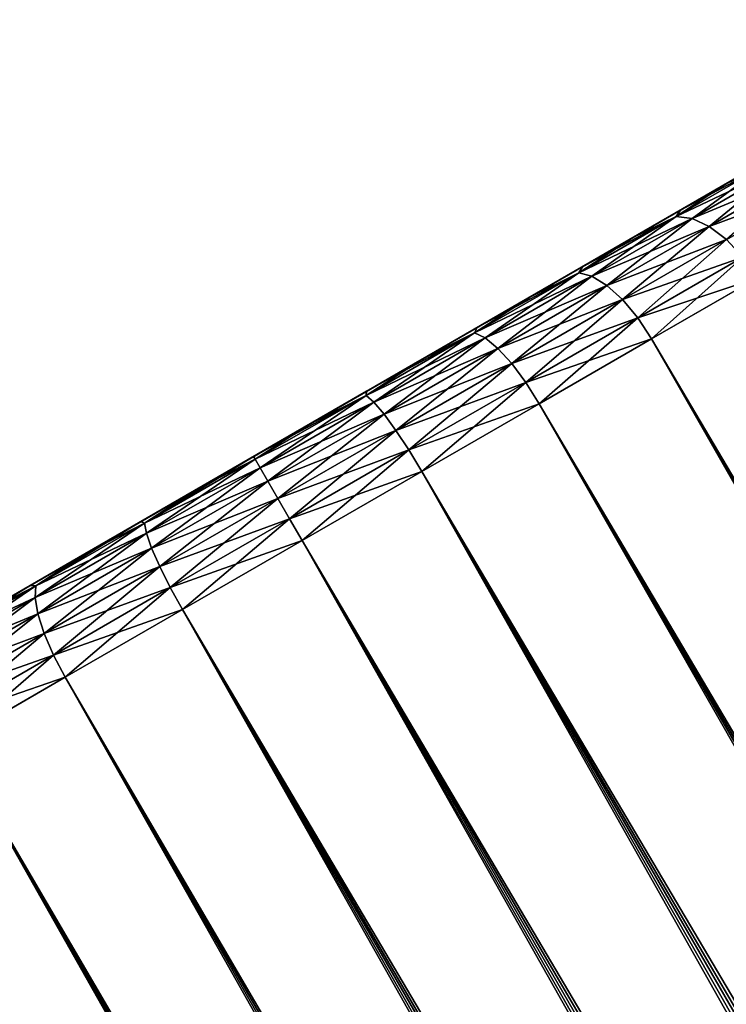
# Model space of a CAD drawing. Units: millimetres. Extents: x -188 to 25, y -54 to 264.
# Drawn here: x -47 to -44, y 77 to 82 of the extents above; entities that cross this region are included whole.
import ezdxf

# ---------------------------------------------------------------- set-up
doc = ezdxf.new("R2010")
doc.units = ezdxf.units.MM
doc.header["$LTSCALE"] = 65.185185
for name, color, linetype in [('35', 7, 'CONTINUOUS'), ('36', 7, 'CONTINUOUS'), ('37', 7, 'CONTINUOUS'), ('42', 7, 'CONTINUOUS'), ('43', 7, 'CONTINUOUS')]:
    doc.layers.add(name, color=color, linetype=linetype)

msp = doc.modelspace()

# ---------------------------------------------------------------- linework, layer by layer
at = {"layer": '35', "color": 7, "linetype": 'CONTINUOUS', "true_color": 0xaaaaaa}
for points in [[(-49.8818, 77.4341, 70.0313), (-42.0979, 81.9275, 69.7), (-49.8924, 77.4279, 69.7), (-49.8818, 77.4341, 70.0313)], [(-49.8924, 77.4279, 69.7), (-42.0979, 81.9275, 69.7), (-42.1085, 81.9214, 69.3687), (-49.8924, 77.4279, 69.7)], [(-49.8818, 77.4341, 69.3687), (-49.8924, 77.4279, 69.7), (-42.1085, 81.9214, 69.3687), (-49.8818, 77.4341, 69.3687)], [(-42.1085, 81.9214, 70.0313), (-42.0979, 81.9275, 69.7), (-49.8818, 77.4341, 70.0313), (-42.1085, 81.9214, 70.0313)], [(-42.1405, 81.9029, 70.363), (-42.1085, 81.9214, 70.0313), (-49.8818, 77.4341, 70.0313), (-42.1405, 81.9029, 70.363)], [(-49.8499, 77.4525, 69.037), (-49.8818, 77.4341, 69.3687), (-42.1085, 81.9214, 69.3687), (-49.8499, 77.4525, 69.037)], [(-42.1405, 81.9029, 69.0369), (-49.8499, 77.4525, 69.037), (-42.1085, 81.9214, 69.3687), (-42.1405, 81.9029, 69.0369)], [(-49.8499, 77.4525, 70.3631), (-42.1405, 81.9029, 70.363), (-49.8818, 77.4341, 70.0313), (-49.8499, 77.4525, 70.3631)], [(-42.194, 81.872, 70.693), (-42.1405, 81.9029, 70.363), (-49.8499, 77.4525, 70.3631), (-42.194, 81.872, 70.693)], [(-49.7963, 77.4834, 68.707), (-49.8499, 77.4525, 69.037), (-42.1405, 81.9029, 69.0369), (-49.7963, 77.4834, 68.707)], [(-49.7963, 77.4834, 70.693), (-42.194, 81.872, 70.693), (-49.8499, 77.4525, 70.3631), (-49.7963, 77.4834, 70.693)], [(-42.194, 81.872, 68.707), (-49.7963, 77.4834, 68.707), (-42.1405, 81.9029, 69.0369), (-42.194, 81.872, 68.707)], [(-42.269, 81.8288, 71.0185), (-42.194, 81.872, 70.693), (-49.7963, 77.4834, 70.693), (-42.269, 81.8288, 71.0185)], [(-49.7214, 77.5267, 68.3815), (-49.7963, 77.4834, 68.707), (-42.194, 81.872, 68.707), (-49.7214, 77.5267, 68.3815)], [(-42.269, 81.8287, 68.3814), (-49.7214, 77.5267, 68.3815), (-42.194, 81.872, 68.707), (-42.269, 81.8287, 68.3814)], [(-49.7214, 77.5267, 71.0186), (-42.269, 81.8288, 71.0185), (-49.7963, 77.4834, 70.693), (-49.7214, 77.5267, 71.0186)], [(-42.365, 81.7733, 71.3372), (-42.269, 81.8288, 71.0185), (-49.7214, 77.5267, 71.0186), (-42.365, 81.7733, 71.3372)], [(-49.6253, 77.5821, 68.0628), (-49.7214, 77.5267, 68.3815), (-42.269, 81.8287, 68.3814), (-49.6253, 77.5821, 68.0628)], [(-42.365, 81.7733, 68.0627), (-49.6253, 77.5821, 68.0628), (-42.269, 81.8287, 68.3814), (-42.365, 81.7733, 68.0627)], [(-49.6253, 77.5821, 71.3373), (-42.365, 81.7733, 71.3372), (-49.7214, 77.5267, 71.0186), (-49.6253, 77.5821, 71.3373)], [(-42.4815, 81.7061, 71.6467), (-42.365, 81.7733, 71.3372), (-49.6253, 77.5821, 71.3373), (-42.4815, 81.7061, 71.6467)], [(-49.5089, 77.6494, 67.7533), (-49.6253, 77.5821, 68.0628), (-42.365, 81.7733, 68.0627), (-49.5089, 77.6494, 67.7533)], [(-42.4815, 81.7061, 67.7532), (-49.5089, 77.6494, 67.7533), (-42.365, 81.7733, 68.0627), (-42.4815, 81.7061, 67.7532)], [(-49.5088, 77.6494, 71.6468), (-42.4815, 81.7061, 71.6467), (-49.6253, 77.5821, 71.3373), (-49.5088, 77.6494, 71.6468)], [(-49.3728, 77.7279, 67.4551), (-49.5089, 77.6494, 67.7533), (-42.4815, 81.7061, 67.7532), (-49.3728, 77.7279, 67.4551)], [(-42.6175, 81.6276, 71.9449), (-42.4815, 81.7061, 71.6467), (-49.5088, 77.6494, 71.6468), (-42.6175, 81.6276, 71.9449)], [(-42.6175, 81.6276, 67.4551), (-49.3728, 77.7279, 67.4551), (-42.4815, 81.7061, 67.7532), (-42.6175, 81.6276, 67.4551)], [(-49.3728, 77.7279, 71.9449), (-42.6175, 81.6276, 71.9449), (-49.5088, 77.6494, 71.6468), (-49.3728, 77.7279, 71.9449)], [(-42.7723, 81.5382, 72.2302), (-42.6175, 81.6276, 71.9449), (-49.3728, 77.7279, 71.9449), (-42.7723, 81.5382, 72.2302)], [(-49.218, 77.8173, 67.1698), (-49.3728, 77.7279, 67.4551), (-42.6175, 81.6276, 67.4551), (-49.218, 77.8173, 67.1698)], [(-42.7723, 81.5382, 67.1698), (-49.218, 77.8173, 67.1698), (-42.6175, 81.6276, 67.4551), (-42.7723, 81.5382, 67.1698)], [(-49.218, 77.8173, 72.2302), (-42.7723, 81.5382, 72.2302), (-49.3728, 77.7279, 71.9449), (-49.218, 77.8173, 72.2302)], [(-42.9452, 81.4384, 72.5013), (-42.7723, 81.5382, 72.2302), (-49.218, 77.8173, 72.2302), (-42.9452, 81.4384, 72.5013)], [(-49.0452, 77.917, 66.8987), (-49.218, 77.8173, 67.1698), (-42.7723, 81.5382, 67.1698), (-49.0452, 77.917, 66.8987)], [(-42.9452, 81.4384, 66.8987), (-49.0452, 77.917, 66.8987), (-42.7723, 81.5382, 67.1698), (-42.9452, 81.4384, 66.8987)], [(-49.0452, 77.917, 72.5013), (-42.9452, 81.4384, 72.5013), (-49.218, 77.8173, 72.2302), (-49.0452, 77.917, 72.5013)], [(-43.1352, 81.3287, 72.7569), (-42.9452, 81.4384, 72.5013), (-49.0452, 77.917, 72.5013), (-43.1352, 81.3287, 72.7569)], [(-48.8551, 78.0267, 66.6431), (-49.0452, 77.917, 66.8987), (-42.9452, 81.4384, 66.8987), (-48.8551, 78.0267, 66.6431)], [(-43.1352, 81.3287, 66.643), (-48.8551, 78.0267, 66.6431), (-42.9452, 81.4384, 66.8987), (-43.1352, 81.3287, 66.643)], [(-48.8551, 78.0267, 72.757), (-43.1352, 81.3287, 72.7569), (-49.0452, 77.917, 72.5013), (-48.8551, 78.0267, 72.757)], [(-43.3414, 81.2097, 72.9955), (-43.1352, 81.3287, 72.7569), (-48.8551, 78.0267, 72.757), (-43.3414, 81.2097, 72.9955)], [(-48.6489, 78.1458, 66.4045), (-48.8551, 78.0267, 66.6431), (-43.1352, 81.3287, 66.643), (-48.6489, 78.1458, 66.4045)], [(-43.3414, 81.2097, 66.4044), (-48.6489, 78.1458, 66.4045), (-43.1352, 81.3287, 66.643), (-43.3414, 81.2097, 66.4044)], [(-48.6489, 78.1458, 72.9956), (-43.3414, 81.2097, 72.9955), (-48.8551, 78.0267, 72.757), (-48.6489, 78.1458, 72.9956)], [(-43.5625, 81.082, 73.2157), (-43.3414, 81.2097, 72.9955), (-48.6489, 78.1458, 72.9956), (-43.5625, 81.082, 73.2157)], [(-48.4279, 78.2734, 66.1843), (-48.6489, 78.1458, 66.4045), (-43.3414, 81.2097, 66.4044), (-48.4279, 78.2734, 66.1843)], [(-43.5625, 81.082, 66.1843), (-48.4279, 78.2734, 66.1843), (-43.3414, 81.2097, 66.4044), (-43.5625, 81.082, 66.1843)], [(-48.4278, 78.2734, 73.2157), (-43.5625, 81.082, 73.2157), (-48.6489, 78.1458, 72.9956), (-48.4278, 78.2734, 73.2157)], [(-48.1932, 78.4089, 65.984), (-48.4279, 78.2734, 66.1843), (-43.5625, 81.082, 66.1843), (-48.1932, 78.4089, 65.984)], [(-43.7972, 80.9466, 73.416), (-43.5625, 81.082, 73.2157), (-48.4278, 78.2734, 73.2157), (-43.7972, 80.9466, 73.416)], [(-43.7972, 80.9465, 65.9839), (-48.1932, 78.4089, 65.984), (-43.5625, 81.082, 66.1843), (-43.7972, 80.9465, 65.9839)], [(-48.1931, 78.4089, 73.4161), (-43.7972, 80.9466, 73.416), (-48.4278, 78.2734, 73.2157), (-48.1931, 78.4089, 73.4161)], [(-47.9462, 78.5515, 65.8045), (-48.1932, 78.4089, 65.984), (-43.7972, 80.9465, 65.9839), (-47.9462, 78.5515, 65.8045)], [(-44.0442, 80.804, 73.5955), (-43.7972, 80.9466, 73.416), (-48.1931, 78.4089, 73.4161), (-44.0442, 80.804, 73.5955)], [(-44.0442, 80.804, 65.8045), (-47.9462, 78.5515, 65.8045), (-43.7972, 80.9465, 65.9839), (-44.0442, 80.804, 65.8045)], [(-47.9461, 78.5515, 73.5955), (-44.0442, 80.804, 73.5955), (-48.1931, 78.4089, 73.4161), (-47.9461, 78.5515, 73.5955)], [(-44.3021, 80.6551, 65.6468), (-47.9462, 78.5515, 65.8045), (-44.0442, 80.804, 65.8045), (-44.3021, 80.6551, 65.6468)], [(-47.6882, 78.7004, 73.7532), (-44.0442, 80.804, 73.5955), (-47.9461, 78.5515, 73.5955), (-47.6882, 78.7004, 73.7532)], [(-44.3021, 80.6551, 73.7532), (-44.0442, 80.804, 73.5955), (-47.6882, 78.7004, 73.7532), (-44.3021, 80.6551, 73.7532)], [(-47.6883, 78.7004, 65.6468), (-47.9462, 78.5515, 65.8045), (-44.3021, 80.6551, 65.6468), (-47.6883, 78.7004, 65.6468)], [(-44.5695, 80.5007, 65.5119), (-47.6883, 78.7004, 65.6468), (-44.3021, 80.6551, 65.6468), (-44.5695, 80.5007, 65.5119)], [(-47.4208, 78.8547, 73.8881), (-44.3021, 80.6551, 73.7532), (-47.6882, 78.7004, 73.7532), (-47.4208, 78.8547, 73.8881)], [(-44.5695, 80.5007, 73.8881), (-44.3021, 80.6551, 73.7532), (-47.4208, 78.8547, 73.8881), (-44.5695, 80.5007, 73.8881)], [(-47.4208, 78.8547, 65.5119), (-47.6883, 78.7004, 65.6468), (-44.5695, 80.5007, 65.5119), (-47.4208, 78.8547, 65.5119)], [(-47.1454, 79.0137, 73.9995), (-44.5695, 80.5007, 73.8881), (-47.4208, 78.8547, 73.8881), (-47.1454, 79.0137, 73.9995)], [(-44.8449, 80.3417, 65.4005), (-47.4208, 78.8547, 65.5119), (-44.5695, 80.5007, 65.5119), (-44.8449, 80.3417, 65.4005)], [(-44.8449, 80.3417, 73.9995), (-44.5695, 80.5007, 73.8881), (-47.1454, 79.0137, 73.9995), (-44.8449, 80.3417, 73.9995)], [(-47.1454, 79.0137, 65.4005), (-47.4208, 78.8547, 65.5119), (-44.8449, 80.3417, 65.4005), (-47.1454, 79.0137, 65.4005)], [(-46.8636, 79.1764, 74.0869), (-44.8449, 80.3417, 73.9995), (-47.1454, 79.0137, 73.9995), (-46.8636, 79.1764, 74.0869)], [(-45.1268, 80.179, 65.3131), (-47.1454, 79.0137, 65.4005), (-44.8449, 80.3417, 65.4005), (-45.1268, 80.179, 65.3131)], [(-45.1268, 80.179, 74.0869), (-44.8449, 80.3417, 73.9995), (-46.8636, 79.1764, 74.0869), (-45.1268, 80.179, 74.0869)], [(-46.8636, 79.1764, 65.3131), (-47.1454, 79.0137, 65.4005), (-45.1268, 80.179, 65.3131), (-46.8636, 79.1764, 65.3131)], [(-46.5768, 79.342, 74.1496), (-45.1268, 80.179, 74.0869), (-46.8636, 79.1764, 74.0869), (-46.5768, 79.342, 74.1496)], [(-45.4135, 80.0135, 65.2504), (-46.8636, 79.1764, 65.3131), (-45.1268, 80.179, 65.3131), (-45.4135, 80.0135, 65.2504)], [(-45.4135, 80.0135, 74.1496), (-45.1268, 80.179, 74.0869), (-46.5768, 79.342, 74.1496), (-45.4135, 80.0135, 74.1496)], [(-46.5768, 79.3419, 65.2504), (-46.8636, 79.1764, 65.3131), (-45.4135, 80.0135, 65.2504), (-46.5768, 79.3419, 65.2504)], [(-46.2868, 79.5094, 74.1874), (-45.4135, 80.0135, 74.1496), (-46.5768, 79.342, 74.1496), (-46.2868, 79.5094, 74.1874)], [(-45.7035, 79.8461, 65.2126), (-46.5768, 79.3419, 65.2504), (-45.4135, 80.0135, 65.2504), (-45.7035, 79.8461, 65.2126)], [(-45.7035, 79.8461, 74.1874), (-45.4135, 80.0135, 74.1496), (-46.2868, 79.5094, 74.1874), (-45.7035, 79.8461, 74.1874)], [(-46.2868, 79.5094, 65.2126), (-46.5768, 79.3419, 65.2504), (-45.7035, 79.8461, 65.2126), (-46.2868, 79.5094, 65.2126)], [(-45.9952, 79.6777, 74.2), (-45.7035, 79.8461, 74.1874), (-46.2868, 79.5094, 74.1874), (-45.9952, 79.6777, 74.2)], [(-45.9952, 79.6777, 65.2), (-46.2868, 79.5094, 65.2126), (-45.7035, 79.8461, 65.2126), (-45.9952, 79.6777, 65.2)]]:
    msp.add_3dface(points, dxfattribs=at)
at = {"layer": '36', "color": 7, "linetype": 'CONTINUOUS', "true_color": 0xaaaaaa}
for points in [[(-43.4041, 80.5962, 73.9063), (-43.9463, 80.2831, 74.2482), (-8.9437, 20.8824, 73.9122), (-43.4041, 80.5962, 73.9063)], [(-43.9463, 80.2831, 74.2482), (-44.5252, 79.949, 74.4975), (-9.5304, 20.6365, 74.2547), (-43.9463, 80.2831, 74.2482)], [(-8.9437, 20.8824, 73.9122), (-43.9463, 80.2831, 74.2482), (-9.2332, 20.764, 74.0951), (-8.9437, 20.8824, 73.9122)], [(-9.2332, 20.764, 74.0951), (-43.9463, 80.2831, 74.2482), (-9.5304, 20.6365, 74.2547), (-9.2332, 20.764, 74.0951)], [(-44.5252, 79.949, 74.4975), (-45.1289, 79.6004, 74.6491), (-10.1401, 20.3558, 74.5016), (-44.5252, 79.949, 74.4975)], [(-9.5304, 20.6365, 74.2547), (-44.5252, 79.949, 74.4975), (-9.8334, 20.5003, 74.3903), (-9.5304, 20.6365, 74.2547)], [(-9.8334, 20.5003, 74.3903), (-44.5252, 79.949, 74.4975), (-10.1401, 20.3558, 74.5016), (-9.8334, 20.5003, 74.3903)], [(-45.1289, 79.6004, 74.6491), (-45.7452, 79.2447, 74.7), (-10.7586, 20.0434, 74.6504), (-45.1289, 79.6004, 74.6491)], [(-10.1401, 20.3558, 74.5016), (-45.1289, 79.6004, 74.6491), (-10.449, 20.2033, 74.5884), (-10.1401, 20.3558, 74.5016)], [(-10.449, 20.2033, 74.5884), (-45.1289, 79.6004, 74.6491), (-10.7586, 20.0434, 74.6504), (-10.449, 20.2033, 74.5884)], [(-45.7452, 79.2447, 74.7), (-46.3615, 78.8889, 74.6491), (-11.3736, 19.7035, 74.7), (-45.7452, 79.2447, 74.7)], [(-10.7586, 20.0434, 74.6504), (-45.7452, 79.2447, 74.7), (-11.0673, 19.8765, 74.6876), (-10.7586, 20.0434, 74.6504)], [(-11.0673, 19.8765, 74.6876), (-45.7452, 79.2447, 74.7), (-11.3736, 19.7035, 74.7), (-11.0673, 19.8765, 74.6876)], [(-46.3615, 78.8889, 74.6491), (-46.9652, 78.5404, 74.4975), (-12.269, 19.1526, 74.5883), (-46.3615, 78.8889, 74.6491)], [(-11.3736, 19.7035, 74.7), (-46.3615, 78.8889, 74.6491), (-11.6767, 19.5247, 74.6876), (-11.3736, 19.7035, 74.7)], [(-11.6767, 19.5247, 74.6876), (-46.3615, 78.8889, 74.6491), (-11.9756, 19.3408, 74.6504), (-11.6767, 19.5247, 74.6876)], [(-11.9756, 19.3408, 74.6504), (-46.3615, 78.8889, 74.6491), (-12.269, 19.1526, 74.5883), (-11.9756, 19.3408, 74.6504)], [(-46.9652, 78.5404, 74.4975), (-47.5441, 78.2063, 74.2482), (-12.8344, 18.7678, 74.3901), (-46.9652, 78.5404, 74.4975)], [(-12.269, 19.1526, 74.5883), (-46.9652, 78.5404, 74.4975), (-12.5557, 18.9613, 74.5015), (-12.269, 19.1526, 74.5883)], [(-12.5557, 18.9613, 74.5015), (-46.9652, 78.5404, 74.4975), (-12.8344, 18.7678, 74.3901), (-12.5557, 18.9613, 74.5015)], [(-47.5441, 78.2063, 74.2482), (-48.0863, 77.8932, 73.9063), (-13.3629, 18.3799, 74.0948), (-47.5441, 78.2063, 74.2482)], [(-12.8344, 18.7678, 74.3901), (-47.5441, 78.2063, 74.2482), (-13.1038, 18.5736, 74.2544), (-12.8344, 18.7678, 74.3901)], [(-13.1038, 18.5736, 74.2544), (-47.5441, 78.2063, 74.2482), (-13.3629, 18.3799, 74.0948), (-13.1038, 18.5736, 74.2544)], [(-48.0863, 77.8932, 73.9063), (-48.5809, 77.6077, 73.4787), (-13.8448, 18.0007, 73.7064), (-48.0863, 77.8932, 73.9063)], [(-13.3629, 18.3799, 74.0948), (-48.0863, 77.8932, 73.9063), (-13.6103, 18.1884, 73.9118), (-13.3629, 18.3799, 74.0948)], [(-13.6103, 18.1884, 73.9118), (-48.0863, 77.8932, 73.9063), (-13.8448, 18.0007, 73.7064), (-13.6103, 18.1884, 73.9118)], [(-48.5809, 77.6077, 73.4787), (-49.0178, 77.3555, 72.9743), (-14.2703, 17.644, 73.2327), (-48.5809, 77.6077, 73.4787)], [(-13.8448, 18.0007, 73.7064), (-48.5809, 77.6077, 73.4787), (-14.0652, 17.8186, 73.4796), (-13.8448, 18.0007, 73.7064)], [(-14.0652, 17.8186, 73.4796), (-48.5809, 77.6077, 73.4787), (-14.2703, 17.644, 73.2327), (-14.0652, 17.8186, 73.4796)], [(-49.0178, 77.3555, 72.9743), (-49.3881, 77.1418, 72.4032), (-14.4593, 17.4786, 72.9674), (-49.0178, 77.3555, 72.9743)], [(-14.2703, 17.644, 73.2327), (-49.0178, 77.3555, 72.9743), (-14.4593, 17.4786, 72.9674), (-14.2703, 17.644, 73.2327)], [(-49.3881, 77.1418, 72.4032), (-49.6841, 76.9708, 71.7771), (-14.786, 17.1821, 72.3883), (-49.3881, 77.1418, 72.4032)], [(-14.4593, 17.4786, 72.9674), (-49.3881, 77.1418, 72.4032), (-14.6314, 17.3241, 72.6853), (-14.4593, 17.4786, 72.9674)], [(-14.6314, 17.3241, 72.6853), (-49.3881, 77.1418, 72.4032), (-14.786, 17.1821, 72.3883), (-14.6314, 17.3241, 72.6853)], [(-49.6841, 76.9708, 71.7771), (-49.9001, 76.8462, 71.1087), (-15.0409, 16.9408, 71.7572), (-49.6841, 76.9708, 71.7771)], [(-14.786, 17.1821, 72.3883), (-49.6841, 76.9708, 71.7771), (-14.9225, 17.0539, 72.0783), (-14.786, 17.1821, 72.3883)], [(-14.9225, 17.0539, 72.0783), (-49.6841, 76.9708, 71.7771), (-15.0409, 16.9408, 71.7572), (-14.9225, 17.0539, 72.0783)]]:
    msp.add_3dface(points, dxfattribs=at)
at = {"layer": '37', "color": 7, "linetype": 'CONTINUOUS', "true_color": 0xaaaaaa}
for points in [[(-43.9463, 80.2831, 65.1518), (-43.4041, 80.5962, 65.4937), (-9.2324, 20.7643, 65.3054), (-43.9463, 80.2831, 65.1518)], [(-44.5252, 79.949, 64.9025), (-43.9463, 80.2831, 65.1518), (-9.8327, 20.5006, 65.0099), (-44.5252, 79.949, 64.9025)], [(-9.8327, 20.5006, 65.0099), (-43.9463, 80.2831, 65.1518), (-9.5297, 20.6368, 65.1457), (-9.8327, 20.5006, 65.0099)], [(-9.5297, 20.6368, 65.1457), (-43.9463, 80.2831, 65.1518), (-9.2324, 20.7643, 65.3054), (-9.5297, 20.6368, 65.1457)], [(-45.1289, 79.6004, 64.7509), (-44.5252, 79.949, 64.9025), (-10.4487, 20.2035, 64.8117), (-45.1289, 79.6004, 64.7509)], [(-10.4487, 20.2035, 64.8117), (-44.5252, 79.949, 64.9025), (-10.1396, 20.356, 64.8985), (-10.4487, 20.2035, 64.8117)], [(-10.1396, 20.356, 64.8985), (-44.5252, 79.949, 64.9025), (-9.8327, 20.5006, 65.0099), (-10.1396, 20.356, 64.8985)], [(-45.7452, 79.2447, 64.7), (-45.1289, 79.6004, 64.7509), (-11.3736, 19.7035, 64.7), (-45.7452, 79.2447, 64.7)], [(-11.3736, 19.7035, 64.7), (-45.1289, 79.6004, 64.7509), (-11.0672, 19.8765, 64.7124), (-11.3736, 19.7035, 64.7)], [(-11.0672, 19.8765, 64.7124), (-45.1289, 79.6004, 64.7509), (-10.7584, 20.0434, 64.7496), (-11.0672, 19.8765, 64.7124)], [(-10.7584, 20.0434, 64.7496), (-45.1289, 79.6004, 64.7509), (-10.4487, 20.2035, 64.8117), (-10.7584, 20.0434, 64.7496)], [(-46.3615, 78.8889, 64.7509), (-45.7452, 79.2447, 64.7), (-11.9755, 19.3409, 64.7496), (-46.3615, 78.8889, 64.7509)], [(-11.9755, 19.3409, 64.7496), (-45.7452, 79.2447, 64.7), (-11.6767, 19.5247, 64.7124), (-11.9755, 19.3409, 64.7496)], [(-11.6767, 19.5247, 64.7124), (-45.7452, 79.2447, 64.7), (-11.3736, 19.7035, 64.7), (-11.6767, 19.5247, 64.7124)], [(-46.9652, 78.5404, 64.9025), (-46.3615, 78.8889, 64.7509), (-12.5553, 18.9616, 64.8983), (-46.9652, 78.5404, 64.9025)], [(-12.5553, 18.9616, 64.8983), (-46.3615, 78.8889, 64.7509), (-12.2688, 19.1528, 64.8116), (-12.5553, 18.9616, 64.8983)], [(-12.2688, 19.1528, 64.8116), (-46.3615, 78.8889, 64.7509), (-11.9755, 19.3409, 64.7496), (-12.2688, 19.1528, 64.8116)], [(-47.5441, 78.2063, 65.1518), (-46.9652, 78.5404, 64.9025), (-13.1032, 18.5741, 65.1452), (-47.5441, 78.2063, 65.1518)], [(-13.1032, 18.5741, 65.1452), (-46.9652, 78.5404, 64.9025), (-12.8338, 18.7682, 65.0096), (-13.1032, 18.5741, 65.1452)], [(-12.8338, 18.7682, 65.0096), (-46.9652, 78.5404, 64.9025), (-12.5553, 18.9616, 64.8983), (-12.8338, 18.7682, 65.0096)], [(-48.0863, 77.8932, 65.4937), (-47.5441, 78.2063, 65.1518), (-13.6095, 18.189, 65.4876), (-48.0863, 77.8932, 65.4937)], [(-13.6095, 18.189, 65.4876), (-47.5441, 78.2063, 65.1518), (-13.3622, 18.3805, 65.3047), (-13.6095, 18.189, 65.4876)], [(-13.3622, 18.3805, 65.3047), (-47.5441, 78.2063, 65.1518), (-13.1032, 18.5741, 65.1452), (-13.3622, 18.3805, 65.3047)], [(-48.5809, 77.6077, 65.9213), (-48.0863, 77.8932, 65.4937), (-14.0643, 17.8193, 65.9195), (-48.5809, 77.6077, 65.9213)], [(-14.0643, 17.8193, 65.9195), (-48.0863, 77.8932, 65.4937), (-13.844, 18.0014, 65.6928), (-14.0643, 17.8193, 65.9195)], [(-13.844, 18.0014, 65.6928), (-48.0863, 77.8932, 65.4937), (-13.6095, 18.189, 65.4876), (-13.844, 18.0014, 65.6928)], [(-49.0178, 77.3555, 66.4257), (-48.5809, 77.6077, 65.9213), (-14.2695, 17.6447, 66.1662), (-49.0178, 77.3555, 66.4257)], [(-14.2695, 17.6447, 66.1662), (-48.5809, 77.6077, 65.9213), (-14.0643, 17.8193, 65.9195), (-14.2695, 17.6447, 66.1662)], [(-49.3881, 77.1418, 66.9968), (-49.0178, 77.3555, 66.4257), (-14.6308, 17.3246, 66.7136), (-49.3881, 77.1418, 66.9968)], [(-14.6308, 17.3246, 66.7136), (-49.0178, 77.3555, 66.4257), (-14.4586, 17.4792, 66.4315), (-14.6308, 17.3246, 66.7136)], [(-14.4586, 17.4792, 66.4315), (-49.0178, 77.3555, 66.4257), (-14.2695, 17.6447, 66.1662), (-14.4586, 17.4792, 66.4315)], [(-49.6841, 76.9708, 67.6229), (-49.3881, 77.1418, 66.9968), (-14.9221, 17.0543, 67.3207), (-49.6841, 76.9708, 67.6229)], [(-14.9221, 17.0543, 67.3207), (-49.3881, 77.1418, 66.9968), (-14.7854, 17.1826, 67.0106), (-14.9221, 17.0543, 67.3207)], [(-14.7854, 17.1826, 67.0106), (-49.3881, 77.1418, 66.9968), (-14.6308, 17.3246, 66.7136), (-14.7854, 17.1826, 67.0106)], [(-49.9001, 76.8462, 68.2913), (-49.6841, 76.9708, 67.6229), (-15.1406, 16.844, 67.9723), (-49.9001, 76.8462, 68.2913)], [(-15.1406, 16.844, 67.9723), (-49.6841, 76.9708, 67.6229), (-15.0406, 16.9411, 67.6419), (-15.1406, 16.844, 67.9723)], [(-15.0406, 16.9411, 67.6419), (-49.6841, 76.9708, 67.6229), (-14.9221, 17.0543, 67.3207), (-15.0406, 16.9411, 67.6419)]]:
    msp.add_3dface(points, dxfattribs=at)
at = {"layer": '42', "color": 7, "linetype": 'CONTINUOUS', "true_color": 0xaaaaaa}
for points in [[(-43.3414, 81.2097, 72.9955), (-43.5625, 81.082, 73.2157), (-43.3615, 81.1786, 73.1983), (-43.3414, 81.2097, 72.9955)], [(-43.3615, 81.1786, 73.1983), (-43.7972, 80.9466, 73.416), (-43.8194, 80.9142, 73.5941), (-43.3615, 81.1786, 73.1983)], [(-43.3615, 81.1786, 73.1983), (-43.8194, 80.9142, 73.5941), (-43.268, 81.1749, 73.2896), (-43.3615, 81.1786, 73.1983)], [(-43.268, 81.1749, 73.2896), (-43.8194, 80.9142, 73.5941), (-43.7379, 80.9037, 73.6957), (-43.268, 81.1749, 73.2896)], [(-43.5625, 81.082, 73.2157), (-43.7972, 80.9466, 73.416), (-43.3615, 81.1786, 73.1983), (-43.5625, 81.082, 73.2157)], [(-43.268, 81.1749, 73.2896), (-43.7379, 80.9037, 73.6957), (-43.1695, 81.14, 73.3679), (-43.268, 81.1749, 73.2896)], [(-43.1695, 81.14, 73.3679), (-43.7379, 80.9037, 73.6957), (-43.6496, 80.8629, 73.7829), (-43.1695, 81.14, 73.3679)], [(-43.1695, 81.14, 73.3679), (-43.6496, 80.8629, 73.7829), (-43.0725, 81.0763, 73.4281), (-43.1695, 81.14, 73.3679)], [(-43.0725, 81.0763, 73.4281), (-43.6496, 80.8629, 73.7829), (-43.5605, 80.7947, 73.8499), (-43.0725, 81.0763, 73.4281)], [(-43.7972, 80.9466, 73.416), (-44.0442, 80.804, 73.5955), (-43.8194, 80.9142, 73.5941), (-43.7972, 80.9466, 73.416)], [(-43.8194, 80.9142, 73.5941), (-44.3021, 80.6551, 73.7532), (-44.3214, 80.6244, 73.9106), (-43.8194, 80.9142, 73.5941)], [(-43.8194, 80.9142, 73.5941), (-44.3214, 80.6244, 73.9106), (-43.7379, 80.9037, 73.6957), (-43.8194, 80.9142, 73.5941)], [(-43.7379, 80.9037, 73.6957), (-44.3214, 80.6244, 73.9106), (-44.253, 80.6063, 74.0204), (-43.7379, 80.9037, 73.6957)], [(-44.0442, 80.804, 73.5955), (-44.3021, 80.6551, 73.7532), (-43.8194, 80.9142, 73.5941), (-44.0442, 80.804, 73.5955)], [(-43.7379, 80.9037, 73.6957), (-44.253, 80.6063, 74.0204), (-43.6496, 80.8629, 73.7829), (-43.7379, 80.9037, 73.6957)], [(-43.6496, 80.8629, 73.7829), (-44.253, 80.6063, 74.0204), (-44.1759, 80.559, 74.1148), (-43.6496, 80.8629, 73.7829)], [(-43.6496, 80.8629, 73.7829), (-44.1759, 80.559, 74.1148), (-43.5605, 80.7947, 73.8499), (-43.6496, 80.8629, 73.7829)], [(-43.5605, 80.7947, 73.8499), (-44.1759, 80.559, 74.1148), (-44.0955, 80.4858, 74.1872), (-43.5605, 80.7947, 73.8499)], [(-43.5605, 80.7947, 73.8499), (-44.0955, 80.4858, 74.1872), (-43.4767, 80.7036, 73.8919), (-43.5605, 80.7947, 73.8499)], [(-43.4767, 80.7036, 73.8919), (-44.0955, 80.4858, 74.1872), (-44.0172, 80.3917, 74.2327), (-43.4767, 80.7036, 73.8919)], [(-43.4041, 80.5962, 73.9063), (-43.4767, 80.7036, 73.8919), (-44.0172, 80.3917, 74.2327), (-43.4041, 80.5962, 73.9063)], [(-44.3021, 80.6551, 73.7532), (-44.5695, 80.5007, 73.8881), (-44.3214, 80.6244, 73.9106), (-44.3021, 80.6551, 73.7532)], [(-44.3214, 80.6244, 73.9106), (-44.8449, 80.3417, 73.9995), (-44.8573, 80.3151, 74.1414), (-44.3214, 80.6244, 73.9106)], [(-44.3214, 80.6244, 73.9106), (-44.8573, 80.3151, 74.1414), (-44.253, 80.6063, 74.0204), (-44.3214, 80.6244, 73.9106)], [(-44.253, 80.6063, 74.0204), (-44.8573, 80.3151, 74.1414), (-44.8029, 80.2889, 74.2573), (-44.253, 80.6063, 74.0204)], [(-44.5695, 80.5007, 73.8881), (-44.8449, 80.3417, 73.9995), (-44.3214, 80.6244, 73.9106), (-44.5695, 80.5007, 73.8881)], [(-44.253, 80.6063, 74.0204), (-44.8029, 80.2889, 74.2573), (-44.1759, 80.559, 74.1148), (-44.253, 80.6063, 74.0204)], [(-43.9463, 80.2831, 74.2482), (-43.4041, 80.5962, 73.9063), (-44.0172, 80.3917, 74.2327), (-43.9463, 80.2831, 74.2482)], [(-44.1759, 80.559, 74.1148), (-44.8029, 80.2889, 74.2573), (-44.7378, 80.2347, 74.3568), (-44.1759, 80.559, 74.1148)], [(-44.1759, 80.559, 74.1148), (-44.7378, 80.2347, 74.3568), (-44.0955, 80.4858, 74.1872), (-44.1759, 80.559, 74.1148)], [(-44.0955, 80.4858, 74.1872), (-44.7378, 80.2347, 74.3568), (-44.6666, 80.1561, 74.4331), (-44.0955, 80.4858, 74.1872)], [(-44.0955, 80.4858, 74.1872), (-44.6666, 80.1561, 74.4331), (-44.0172, 80.3917, 74.2327), (-44.0955, 80.4858, 74.1872)], [(-44.0172, 80.3917, 74.2327), (-44.6666, 80.1561, 74.4331), (-44.5941, 80.0586, 74.4811), (-44.0172, 80.3917, 74.2327)], [(-43.9463, 80.2831, 74.2482), (-44.0172, 80.3917, 74.2327), (-44.5941, 80.0586, 74.4811), (-43.9463, 80.2831, 74.2482)], [(-44.8449, 80.3417, 73.9995), (-45.1268, 80.179, 74.0869), (-44.8573, 80.3151, 74.1414), (-44.8449, 80.3417, 73.9995)], [(-44.8573, 80.3151, 74.1414), (-45.4135, 80.0135, 74.1496), (-45.4162, 79.9924, 74.2818), (-44.8573, 80.3151, 74.1414)], [(-44.8573, 80.3151, 74.1414), (-45.4162, 79.9924, 74.2818), (-44.8029, 80.2889, 74.2573), (-44.8573, 80.3151, 74.1414)], [(-44.8029, 80.2889, 74.2573), (-45.4162, 79.9924, 74.2818), (-45.3764, 79.9578, 74.4013), (-44.8029, 80.2889, 74.2573)], [(-45.1268, 80.179, 74.0869), (-45.4135, 80.0135, 74.1496), (-44.8573, 80.3151, 74.1414), (-45.1268, 80.179, 74.0869)], [(-44.8029, 80.2889, 74.2573), (-45.3764, 79.9578, 74.4013), (-44.7378, 80.2347, 74.3568), (-44.8029, 80.2889, 74.2573)], [(-44.7378, 80.2347, 74.3568), (-45.3764, 79.9578, 74.4013), (-45.3239, 79.8964, 74.504), (-44.7378, 80.2347, 74.3568)], [(-44.7378, 80.2347, 74.3568), (-45.3239, 79.8964, 74.504), (-44.6666, 80.1561, 74.4331), (-44.7378, 80.2347, 74.3568)], [(-44.5252, 79.949, 74.4975), (-43.9463, 80.2831, 74.2482), (-44.5941, 80.0586, 74.4811), (-44.5252, 79.949, 74.4975)], [(-44.6666, 80.1561, 74.4331), (-45.3239, 79.8964, 74.504), (-45.2622, 79.8123, 74.5827), (-44.6666, 80.1561, 74.4331)], [(-44.6666, 80.1561, 74.4331), (-45.2622, 79.8123, 74.5827), (-44.5941, 80.0586, 74.4811), (-44.6666, 80.1561, 74.4331)], [(-44.5941, 80.0586, 74.4811), (-45.2622, 79.8123, 74.5827), (-45.1957, 79.7113, 74.6322), (-44.5941, 80.0586, 74.4811)], [(-44.5252, 79.949, 74.4975), (-44.5941, 80.0586, 74.4811), (-45.1957, 79.7113, 74.6322), (-44.5252, 79.949, 74.4975)], [(-45.7035, 79.8461, 74.1874), (-45.9952, 79.6777, 74.2), (-45.4162, 79.9924, 74.2818), (-45.7035, 79.8461, 74.1874)], [(-45.4162, 79.9924, 74.2818), (-45.9952, 79.6777, 74.2), (-45.9867, 79.6631, 74.3289), (-45.4162, 79.9924, 74.2818)], [(-45.4162, 79.9924, 74.2818), (-45.9867, 79.6631, 74.3289), (-45.3764, 79.9578, 74.4013), (-45.4162, 79.9924, 74.2818)], [(-45.4135, 80.0135, 74.1496), (-45.7035, 79.8461, 74.1874), (-45.4162, 79.9924, 74.2818), (-45.4135, 80.0135, 74.1496)], [(-45.3764, 79.9578, 74.4013), (-45.9867, 79.6631, 74.3289), (-45.9618, 79.6199, 74.4497), (-45.3764, 79.9578, 74.4013)], [(-45.3764, 79.9578, 74.4013), (-45.9618, 79.6199, 74.4497), (-45.3239, 79.8964, 74.504), (-45.3764, 79.9578, 74.4013)], [(-45.1289, 79.6004, 74.6491), (-44.5252, 79.949, 74.4975), (-45.1957, 79.7113, 74.6322), (-45.1289, 79.6004, 74.6491)], [(-45.3239, 79.8964, 74.504), (-45.9618, 79.6199, 74.4497), (-45.922, 79.5511, 74.5534), (-45.3239, 79.8964, 74.504)], [(-45.3239, 79.8964, 74.504), (-45.922, 79.5511, 74.5534), (-45.2622, 79.8123, 74.5827), (-45.3239, 79.8964, 74.504)], [(-45.2622, 79.8123, 74.5827), (-45.922, 79.5511, 74.5534), (-45.8702, 79.4613, 74.6329), (-45.2622, 79.8123, 74.5827)], [(-45.2622, 79.8123, 74.5827), (-45.8702, 79.4613, 74.6329), (-45.1957, 79.7113, 74.6322), (-45.2622, 79.8123, 74.5827)], [(-45.9952, 79.6777, 74.2), (-46.2868, 79.5094, 74.1874), (-45.9867, 79.6631, 74.3289), (-45.9952, 79.6777, 74.2)], [(-45.1957, 79.7113, 74.6322), (-45.8702, 79.4613, 74.6329), (-45.8099, 79.3568, 74.683), (-45.1957, 79.7113, 74.6322)], [(-45.1289, 79.6004, 74.6491), (-45.1957, 79.7113, 74.6322), (-45.8099, 79.3568, 74.683), (-45.1289, 79.6004, 74.6491)], [(-45.9867, 79.6631, 74.3289), (-46.2868, 79.5094, 74.1874), (-46.5572, 79.3337, 74.2818), (-45.9867, 79.6631, 74.3289)], [(-45.9867, 79.6631, 74.3289), (-46.5572, 79.3337, 74.2818), (-45.9618, 79.6199, 74.4497), (-45.9867, 79.6631, 74.3289)], [(-45.9618, 79.6199, 74.4497), (-46.5572, 79.3337, 74.2818), (-46.5472, 79.2819, 74.4013), (-45.9618, 79.6199, 74.4497)], [(-45.9618, 79.6199, 74.4497), (-46.5472, 79.2819, 74.4013), (-45.922, 79.5511, 74.5534), (-45.9618, 79.6199, 74.4497)], [(-45.7452, 79.2447, 74.7), (-45.1289, 79.6004, 74.6491), (-45.8099, 79.3568, 74.683), (-45.7452, 79.2447, 74.7)], [(-45.922, 79.5511, 74.5534), (-46.5472, 79.2819, 74.4013), (-46.5202, 79.2057, 74.504), (-45.922, 79.5511, 74.5534)], [(-45.922, 79.5511, 74.5534), (-46.5202, 79.2057, 74.504), (-45.8702, 79.4613, 74.6329), (-45.922, 79.5511, 74.5534)], [(-46.2868, 79.5094, 74.1874), (-46.5768, 79.342, 74.1496), (-46.5572, 79.3337, 74.2818), (-46.2868, 79.5094, 74.1874)], [(-45.8702, 79.4613, 74.6329), (-46.5202, 79.2057, 74.504), (-46.4782, 79.1103, 74.5827), (-45.8702, 79.4613, 74.6329)], [(-45.8702, 79.4613, 74.6329), (-46.4782, 79.1103, 74.5827), (-45.8099, 79.3568, 74.683), (-45.8702, 79.4613, 74.6329)], [(-46.5572, 79.3337, 74.2818), (-46.8636, 79.1764, 74.0869), (-47.1162, 79.0111, 74.1414), (-46.5572, 79.3337, 74.2818)], [(-46.5572, 79.3337, 74.2818), (-47.1162, 79.0111, 74.1414), (-46.5472, 79.2819, 74.4013), (-46.5572, 79.3337, 74.2818)], [(-46.5768, 79.342, 74.1496), (-46.8636, 79.1764, 74.0869), (-46.5572, 79.3337, 74.2818), (-46.5768, 79.342, 74.1496)], [(-45.8099, 79.3568, 74.683), (-46.4782, 79.1103, 74.5827), (-46.4241, 79.0022, 74.6322), (-45.8099, 79.3568, 74.683)], [(-45.7452, 79.2447, 74.7), (-45.8099, 79.3568, 74.683), (-46.4241, 79.0022, 74.6322), (-45.7452, 79.2447, 74.7)], [(-46.5472, 79.2819, 74.4013), (-47.1162, 79.0111, 74.1414), (-47.1207, 78.9509, 74.2573), (-46.5472, 79.2819, 74.4013)], [(-46.5472, 79.2819, 74.4013), (-47.1207, 78.9509, 74.2573), (-46.5202, 79.2057, 74.504), (-46.5472, 79.2819, 74.4013)], [(-46.3615, 78.8889, 74.6491), (-45.7452, 79.2447, 74.7), (-46.4241, 79.0022, 74.6322), (-46.3615, 78.8889, 74.6491)], [(-46.8636, 79.1764, 74.0869), (-47.1454, 79.0137, 73.9995), (-47.1162, 79.0111, 74.1414), (-46.8636, 79.1764, 74.0869)], [(-46.5202, 79.2057, 74.504), (-47.1207, 78.9509, 74.2573), (-47.1062, 78.8674, 74.3568), (-46.5202, 79.2057, 74.504)], [(-46.5202, 79.2057, 74.504), (-47.1062, 78.8674, 74.3568), (-46.4782, 79.1103, 74.5827), (-46.5202, 79.2057, 74.504)], [(-46.4782, 79.1103, 74.5827), (-47.1062, 78.8674, 74.3568), (-47.0739, 78.7665, 74.4331), (-46.4782, 79.1103, 74.5827)], [(-46.4782, 79.1103, 74.5827), (-47.0739, 78.7665, 74.4331), (-46.4241, 79.0022, 74.6322), (-46.4782, 79.1103, 74.5827)], [(-47.1162, 79.0111, 74.1414), (-47.4208, 78.8547, 73.8881), (-47.6521, 78.7017, 73.9106), (-47.1162, 79.0111, 74.1414)], [(-47.1162, 79.0111, 74.1414), (-47.6521, 78.7017, 73.9106), (-47.1207, 78.9509, 74.2573), (-47.1162, 79.0111, 74.1414)], [(-47.1454, 79.0137, 73.9995), (-47.4208, 78.8547, 73.8881), (-47.1162, 79.0111, 74.1414), (-47.1454, 79.0137, 73.9995)], [(-46.4241, 79.0022, 74.6322), (-47.0739, 78.7665, 74.4331), (-47.0257, 78.6549, 74.4811), (-46.4241, 79.0022, 74.6322)], [(-46.3615, 78.8889, 74.6491), (-46.4241, 79.0022, 74.6322), (-47.0257, 78.6549, 74.4811), (-46.3615, 78.8889, 74.6491)], [(-47.1207, 78.9509, 74.2573), (-47.6521, 78.7017, 73.9106), (-47.6706, 78.6334, 74.0204), (-47.1207, 78.9509, 74.2573)], [(-47.1207, 78.9509, 74.2573), (-47.6706, 78.6334, 74.0204), (-47.1062, 78.8674, 74.3568), (-47.1207, 78.9509, 74.2573)], [(-47.1062, 78.8674, 74.3568), (-47.6706, 78.6334, 74.0204), (-47.6682, 78.5431, 74.1148), (-47.1062, 78.8674, 74.3568)], [(-47.1062, 78.8674, 74.3568), (-47.6682, 78.5431, 74.1148), (-47.0739, 78.7665, 74.4331), (-47.1062, 78.8674, 74.3568)], [(-46.9652, 78.5404, 74.4975), (-46.3615, 78.8889, 74.6491), (-47.0257, 78.6549, 74.4811), (-46.9652, 78.5404, 74.4975)], [(-47.0739, 78.7665, 74.4331), (-47.6682, 78.5431, 74.1148), (-47.645, 78.4368, 74.1872), (-47.0739, 78.7665, 74.4331)], [(-47.0739, 78.7665, 74.4331), (-47.645, 78.4368, 74.1872), (-47.0257, 78.6549, 74.4811), (-47.0739, 78.7665, 74.4331)], [(-47.0257, 78.6549, 74.4811), (-47.645, 78.4368, 74.1872), (-47.6026, 78.3219, 74.2327), (-47.0257, 78.6549, 74.4811)], [(-46.9652, 78.5404, 74.4975), (-47.0257, 78.6549, 74.4811), (-47.6026, 78.3219, 74.2327), (-46.9652, 78.5404, 74.4975)], [(-47.5441, 78.2063, 74.2482), (-46.9652, 78.5404, 74.4975), (-47.6026, 78.3219, 74.2327), (-47.5441, 78.2063, 74.2482)]]:
    msp.add_3dface(points, dxfattribs=at)
at = {"layer": '43', "color": 7, "linetype": 'CONTINUOUS', "true_color": 0xaaaaaa}
for points in [[(-43.5625, 81.082, 66.1843), (-43.3414, 81.2097, 66.4044), (-43.3615, 81.1786, 66.2017), (-43.5625, 81.082, 66.1843)], [(-43.8194, 80.9142, 65.8059), (-43.5625, 81.082, 66.1843), (-43.3615, 81.1786, 66.2017), (-43.8194, 80.9142, 65.8059)], [(-43.8194, 80.9142, 65.8059), (-43.3615, 81.1786, 66.2017), (-43.7379, 80.9037, 65.7043), (-43.8194, 80.9142, 65.8059)], [(-43.7379, 80.9037, 65.7043), (-43.3615, 81.1786, 66.2017), (-43.268, 81.1749, 66.1104), (-43.7379, 80.9037, 65.7043)], [(-43.7379, 80.9037, 65.7043), (-43.268, 81.1749, 66.1104), (-43.6496, 80.8629, 65.6171), (-43.7379, 80.9037, 65.7043)], [(-43.6496, 80.8629, 65.6171), (-43.268, 81.1749, 66.1104), (-43.1695, 81.14, 66.0321), (-43.6496, 80.8629, 65.6171)], [(-43.6496, 80.8629, 65.6171), (-43.1695, 81.14, 66.0321), (-43.5605, 80.7947, 65.5501), (-43.6496, 80.8629, 65.6171)], [(-43.7972, 80.9465, 65.9839), (-43.5625, 81.082, 66.1843), (-43.8194, 80.9142, 65.8059), (-43.7972, 80.9465, 65.9839)], [(-44.0442, 80.804, 65.8045), (-43.7972, 80.9465, 65.9839), (-43.8194, 80.9142, 65.8059), (-44.0442, 80.804, 65.8045)], [(-44.3214, 80.6244, 65.4894), (-44.0442, 80.804, 65.8045), (-43.8194, 80.9142, 65.8059), (-44.3214, 80.6244, 65.4894)], [(-44.3214, 80.6244, 65.4894), (-43.8194, 80.9142, 65.8059), (-44.253, 80.6063, 65.3796), (-44.3214, 80.6244, 65.4894)], [(-44.253, 80.6063, 65.3796), (-43.8194, 80.9142, 65.8059), (-43.7379, 80.9037, 65.7043), (-44.253, 80.6063, 65.3796)], [(-44.253, 80.6063, 65.3796), (-43.7379, 80.9037, 65.7043), (-44.1759, 80.559, 65.2852), (-44.253, 80.6063, 65.3796)], [(-44.1759, 80.559, 65.2852), (-43.7379, 80.9037, 65.7043), (-43.6496, 80.8629, 65.6171), (-44.1759, 80.559, 65.2852)], [(-44.1759, 80.559, 65.2852), (-43.6496, 80.8629, 65.6171), (-44.0955, 80.4858, 65.2128), (-44.1759, 80.559, 65.2852)], [(-44.0955, 80.4858, 65.2128), (-43.6496, 80.8629, 65.6171), (-43.5605, 80.7947, 65.5501), (-44.0955, 80.4858, 65.2128)], [(-44.3021, 80.6551, 65.6468), (-44.0442, 80.804, 65.8045), (-44.3214, 80.6244, 65.4894), (-44.3021, 80.6551, 65.6468)], [(-44.0955, 80.4858, 65.2128), (-43.5605, 80.7947, 65.5501), (-44.0172, 80.3917, 65.1673), (-44.0955, 80.4858, 65.2128)], [(-44.0172, 80.3917, 65.1673), (-43.5605, 80.7947, 65.5501), (-43.4767, 80.7036, 65.5081), (-44.0172, 80.3917, 65.1673)], [(-43.9463, 80.2831, 65.1518), (-44.0172, 80.3917, 65.1673), (-43.4767, 80.7036, 65.5081), (-43.9463, 80.2831, 65.1518)], [(-43.4041, 80.5962, 65.4937), (-43.9463, 80.2831, 65.1518), (-43.4767, 80.7036, 65.5081), (-43.4041, 80.5962, 65.4937)], [(-44.5695, 80.5007, 65.5119), (-44.3021, 80.6551, 65.6468), (-44.3214, 80.6244, 65.4894), (-44.5695, 80.5007, 65.5119)], [(-44.8573, 80.3151, 65.2586), (-44.5695, 80.5007, 65.5119), (-44.3214, 80.6244, 65.4894), (-44.8573, 80.3151, 65.2586)], [(-44.8573, 80.3151, 65.2586), (-44.3214, 80.6244, 65.4894), (-44.8029, 80.2889, 65.1427), (-44.8573, 80.3151, 65.2586)], [(-44.8029, 80.2889, 65.1427), (-44.3214, 80.6244, 65.4894), (-44.253, 80.6063, 65.3796), (-44.8029, 80.2889, 65.1427)], [(-44.8029, 80.2889, 65.1427), (-44.253, 80.6063, 65.3796), (-44.7378, 80.2347, 65.0432), (-44.8029, 80.2889, 65.1427)], [(-44.7378, 80.2347, 65.0432), (-44.253, 80.6063, 65.3796), (-44.1759, 80.559, 65.2852), (-44.7378, 80.2347, 65.0432)], [(-44.7378, 80.2347, 65.0432), (-44.1759, 80.559, 65.2852), (-44.6666, 80.1561, 64.9669), (-44.7378, 80.2347, 65.0432)], [(-44.6666, 80.1561, 64.9669), (-44.1759, 80.559, 65.2852), (-44.0955, 80.4858, 65.2128), (-44.6666, 80.1561, 64.9669)], [(-44.8449, 80.3417, 65.4005), (-44.5695, 80.5007, 65.5119), (-44.8573, 80.3151, 65.2586), (-44.8449, 80.3417, 65.4005)], [(-44.6666, 80.1561, 64.9669), (-44.0955, 80.4858, 65.2128), (-44.5941, 80.0586, 64.9189), (-44.6666, 80.1561, 64.9669)], [(-44.5941, 80.0586, 64.9189), (-44.0955, 80.4858, 65.2128), (-44.0172, 80.3917, 65.1673), (-44.5941, 80.0586, 64.9189)], [(-44.5252, 79.949, 64.9025), (-44.5941, 80.0586, 64.9189), (-44.0172, 80.3917, 65.1673), (-44.5252, 79.949, 64.9025)], [(-43.9463, 80.2831, 65.1518), (-44.5252, 79.949, 64.9025), (-44.0172, 80.3917, 65.1673), (-43.9463, 80.2831, 65.1518)], [(-45.1268, 80.179, 65.3131), (-44.8449, 80.3417, 65.4005), (-44.8573, 80.3151, 65.2586), (-45.1268, 80.179, 65.3131)], [(-45.4162, 79.9924, 65.1182), (-45.1268, 80.179, 65.3131), (-44.8573, 80.3151, 65.2586), (-45.4162, 79.9924, 65.1182)], [(-45.4162, 79.9924, 65.1182), (-44.8573, 80.3151, 65.2586), (-45.3764, 79.9578, 64.9987), (-45.4162, 79.9924, 65.1182)], [(-45.3764, 79.9578, 64.9987), (-44.8573, 80.3151, 65.2586), (-44.8029, 80.2889, 65.1427), (-45.3764, 79.9578, 64.9987)], [(-45.3764, 79.9578, 64.9987), (-44.8029, 80.2889, 65.1427), (-45.3239, 79.8964, 64.896), (-45.3764, 79.9578, 64.9987)], [(-45.3239, 79.8964, 64.896), (-44.8029, 80.2889, 65.1427), (-44.7378, 80.2347, 65.0432), (-45.3239, 79.8964, 64.896)], [(-45.3239, 79.8964, 64.896), (-44.7378, 80.2347, 65.0432), (-45.2622, 79.8123, 64.8173), (-45.3239, 79.8964, 64.896)], [(-45.2622, 79.8123, 64.8173), (-44.7378, 80.2347, 65.0432), (-44.6666, 80.1561, 64.9669), (-45.2622, 79.8123, 64.8173)], [(-45.4135, 80.0135, 65.2504), (-45.1268, 80.179, 65.3131), (-45.4162, 79.9924, 65.1182), (-45.4135, 80.0135, 65.2504)], [(-45.2622, 79.8123, 64.8173), (-44.6666, 80.1561, 64.9669), (-45.1957, 79.7113, 64.7678), (-45.2622, 79.8123, 64.8173)], [(-45.1957, 79.7113, 64.7678), (-44.6666, 80.1561, 64.9669), (-44.5941, 80.0586, 64.9189), (-45.1957, 79.7113, 64.7678)], [(-45.1289, 79.6004, 64.7509), (-45.1957, 79.7113, 64.7678), (-44.5941, 80.0586, 64.9189), (-45.1289, 79.6004, 64.7509)], [(-44.5252, 79.949, 64.9025), (-45.1289, 79.6004, 64.7509), (-44.5941, 80.0586, 64.9189), (-44.5252, 79.949, 64.9025)], [(-45.9867, 79.6631, 65.0711), (-45.7035, 79.8461, 65.2126), (-45.4162, 79.9924, 65.1182), (-45.9867, 79.6631, 65.0711)], [(-45.9867, 79.6631, 65.0711), (-45.4162, 79.9924, 65.1182), (-45.9618, 79.6199, 64.9503), (-45.9867, 79.6631, 65.0711)], [(-45.9618, 79.6199, 64.9503), (-45.4162, 79.9924, 65.1182), (-45.3764, 79.9578, 64.9987), (-45.9618, 79.6199, 64.9503)], [(-45.7035, 79.8461, 65.2126), (-45.4135, 80.0135, 65.2504), (-45.4162, 79.9924, 65.1182), (-45.7035, 79.8461, 65.2126)], [(-45.9618, 79.6199, 64.9503), (-45.3764, 79.9578, 64.9987), (-45.922, 79.5511, 64.8466), (-45.9618, 79.6199, 64.9503)], [(-45.922, 79.5511, 64.8466), (-45.3764, 79.9578, 64.9987), (-45.3239, 79.8964, 64.896), (-45.922, 79.5511, 64.8466)], [(-45.922, 79.5511, 64.8466), (-45.3239, 79.8964, 64.896), (-45.8702, 79.4613, 64.7671), (-45.922, 79.5511, 64.8466)], [(-45.8702, 79.4613, 64.7671), (-45.3239, 79.8964, 64.896), (-45.2622, 79.8123, 64.8173), (-45.8702, 79.4613, 64.7671)], [(-45.9952, 79.6777, 65.2), (-45.7035, 79.8461, 65.2126), (-45.9867, 79.6631, 65.0711), (-45.9952, 79.6777, 65.2)], [(-45.8702, 79.4613, 64.7671), (-45.2622, 79.8123, 64.8173), (-45.8099, 79.3568, 64.717), (-45.8702, 79.4613, 64.7671)], [(-45.8099, 79.3568, 64.717), (-45.2622, 79.8123, 64.8173), (-45.1957, 79.7113, 64.7678), (-45.8099, 79.3568, 64.717)], [(-46.2868, 79.5094, 65.2126), (-45.9952, 79.6777, 65.2), (-46.5572, 79.3337, 65.1182), (-46.2868, 79.5094, 65.2126)], [(-46.5572, 79.3337, 65.1182), (-45.9952, 79.6777, 65.2), (-45.9867, 79.6631, 65.0711), (-46.5572, 79.3337, 65.1182)], [(-45.7452, 79.2447, 64.7), (-45.8099, 79.3568, 64.717), (-45.1957, 79.7113, 64.7678), (-45.7452, 79.2447, 64.7)], [(-45.1289, 79.6004, 64.7509), (-45.7452, 79.2447, 64.7), (-45.1957, 79.7113, 64.7678), (-45.1289, 79.6004, 64.7509)], [(-46.5572, 79.3337, 65.1182), (-45.9867, 79.6631, 65.0711), (-46.5472, 79.2819, 64.9987), (-46.5572, 79.3337, 65.1182)], [(-46.5472, 79.2819, 64.9987), (-45.9867, 79.6631, 65.0711), (-45.9618, 79.6199, 64.9503), (-46.5472, 79.2819, 64.9987)], [(-46.5472, 79.2819, 64.9987), (-45.9618, 79.6199, 64.9503), (-46.5202, 79.2057, 64.896), (-46.5472, 79.2819, 64.9987)], [(-46.5202, 79.2057, 64.896), (-45.9618, 79.6199, 64.9503), (-45.922, 79.5511, 64.8466), (-46.5202, 79.2057, 64.896)], [(-46.5202, 79.2057, 64.896), (-45.922, 79.5511, 64.8466), (-46.4782, 79.1103, 64.8173), (-46.5202, 79.2057, 64.896)], [(-46.4782, 79.1103, 64.8173), (-45.922, 79.5511, 64.8466), (-45.8702, 79.4613, 64.7671), (-46.4782, 79.1103, 64.8173)], [(-46.5768, 79.3419, 65.2504), (-46.2868, 79.5094, 65.2126), (-46.5572, 79.3337, 65.1182), (-46.5768, 79.3419, 65.2504)], [(-46.4782, 79.1103, 64.8173), (-45.8702, 79.4613, 64.7671), (-46.4241, 79.0022, 64.7678), (-46.4782, 79.1103, 64.8173)], [(-46.4241, 79.0022, 64.7678), (-45.8702, 79.4613, 64.7671), (-45.8099, 79.3568, 64.717), (-46.4241, 79.0022, 64.7678)], [(-47.1162, 79.0111, 65.2586), (-46.5572, 79.3337, 65.1182), (-47.1207, 78.9509, 65.1427), (-47.1162, 79.0111, 65.2586)], [(-47.1207, 78.9509, 65.1427), (-46.5572, 79.3337, 65.1182), (-46.5472, 79.2819, 64.9987), (-47.1207, 78.9509, 65.1427)], [(-46.8636, 79.1764, 65.3131), (-46.5768, 79.3419, 65.2504), (-47.1162, 79.0111, 65.2586), (-46.8636, 79.1764, 65.3131)], [(-47.1162, 79.0111, 65.2586), (-46.5768, 79.3419, 65.2504), (-46.5572, 79.3337, 65.1182), (-47.1162, 79.0111, 65.2586)], [(-46.3615, 78.8889, 64.7509), (-46.4241, 79.0022, 64.7678), (-45.8099, 79.3568, 64.717), (-46.3615, 78.8889, 64.7509)], [(-45.7452, 79.2447, 64.7), (-46.3615, 78.8889, 64.7509), (-45.8099, 79.3568, 64.717), (-45.7452, 79.2447, 64.7)], [(-47.1207, 78.9509, 65.1427), (-46.5472, 79.2819, 64.9987), (-47.1062, 78.8674, 65.0432), (-47.1207, 78.9509, 65.1427)], [(-47.1062, 78.8674, 65.0432), (-46.5472, 79.2819, 64.9987), (-46.5202, 79.2057, 64.896), (-47.1062, 78.8674, 65.0432)], [(-47.1454, 79.0137, 65.4005), (-46.8636, 79.1764, 65.3131), (-47.1162, 79.0111, 65.2586), (-47.1454, 79.0137, 65.4005)], [(-47.1062, 78.8674, 65.0432), (-46.5202, 79.2057, 64.896), (-47.0739, 78.7665, 64.9669), (-47.1062, 78.8674, 65.0432)], [(-47.0739, 78.7665, 64.9669), (-46.5202, 79.2057, 64.896), (-46.4782, 79.1103, 64.8173), (-47.0739, 78.7665, 64.9669)], [(-47.0739, 78.7665, 64.9669), (-46.4782, 79.1103, 64.8173), (-47.0257, 78.6549, 64.9189), (-47.0739, 78.7665, 64.9669)], [(-47.0257, 78.6549, 64.9189), (-46.4782, 79.1103, 64.8173), (-46.4241, 79.0022, 64.7678), (-47.0257, 78.6549, 64.9189)], [(-47.6521, 78.7017, 65.4894), (-47.1162, 79.0111, 65.2586), (-47.6706, 78.6334, 65.3796), (-47.6521, 78.7017, 65.4894)], [(-47.6706, 78.6334, 65.3796), (-47.1162, 79.0111, 65.2586), (-47.1207, 78.9509, 65.1427), (-47.6706, 78.6334, 65.3796)], [(-47.4208, 78.8547, 65.5119), (-47.1454, 79.0137, 65.4005), (-47.6521, 78.7017, 65.4894), (-47.4208, 78.8547, 65.5119)], [(-47.6521, 78.7017, 65.4894), (-47.1454, 79.0137, 65.4005), (-47.1162, 79.0111, 65.2586), (-47.6521, 78.7017, 65.4894)], [(-46.9652, 78.5404, 64.9025), (-47.0257, 78.6549, 64.9189), (-46.4241, 79.0022, 64.7678), (-46.9652, 78.5404, 64.9025)], [(-46.3615, 78.8889, 64.7509), (-46.9652, 78.5404, 64.9025), (-46.4241, 79.0022, 64.7678), (-46.3615, 78.8889, 64.7509)], [(-47.6706, 78.6334, 65.3796), (-47.1207, 78.9509, 65.1427), (-47.6682, 78.5431, 65.2852), (-47.6706, 78.6334, 65.3796)], [(-47.6682, 78.5431, 65.2852), (-47.1207, 78.9509, 65.1427), (-47.1062, 78.8674, 65.0432), (-47.6682, 78.5431, 65.2852)], [(-47.6682, 78.5431, 65.2852), (-47.1062, 78.8674, 65.0432), (-47.645, 78.4368, 65.2128), (-47.6682, 78.5431, 65.2852)], [(-47.645, 78.4368, 65.2128), (-47.1062, 78.8674, 65.0432), (-47.0739, 78.7665, 64.9669), (-47.645, 78.4368, 65.2128)], [(-47.645, 78.4368, 65.2128), (-47.0739, 78.7665, 64.9669), (-47.6026, 78.3219, 65.1673), (-47.645, 78.4368, 65.2128)], [(-47.6026, 78.3219, 65.1673), (-47.0739, 78.7665, 64.9669), (-47.0257, 78.6549, 64.9189), (-47.6026, 78.3219, 65.1673)], [(-47.5441, 78.2063, 65.1518), (-47.6026, 78.3219, 65.1673), (-47.0257, 78.6549, 64.9189), (-47.5441, 78.2063, 65.1518)], [(-46.9652, 78.5404, 64.9025), (-47.5441, 78.2063, 65.1518), (-47.0257, 78.6549, 64.9189), (-46.9652, 78.5404, 64.9025)]]:
    msp.add_3dface(points, dxfattribs=at)

doc.saveas('drawing.dxf')
